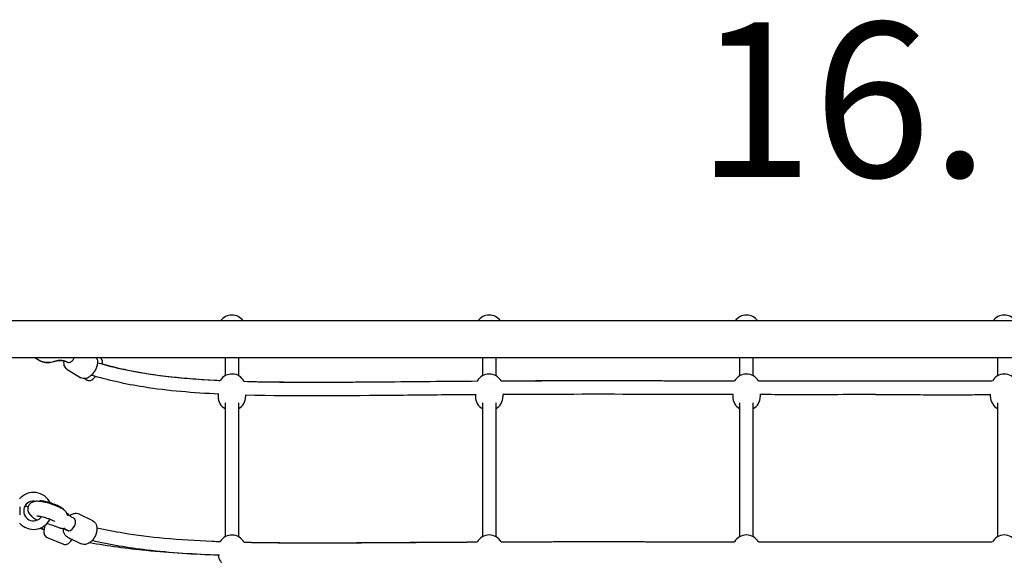
# Model space of a CAD drawing. Units: millimetres. Extents: x 0 to 28804, y 0 to 19939.
# Drawn here: x 11880 to 13026, y 14317 to 14941 of the extents above; entities that cross this region are included whole.
import ezdxf

# ---------------------------------------------------------------- set-up
doc = ezdxf.new("R2010")
doc.units = ezdxf.units.MM
doc.header["$LTSCALE"] = 500
for name, color, linetype in [('EQUIPMENT', 7, 'Continuous'), ('OMNI_ATT', 200, 'Continuous'), ('TXT1', 7, 'Continuous')]:
    doc.layers.add(name, color=color, linetype=linetype)
doc.styles.add('TXT_ROMANS', font='Romans.shx', dxfattribs={"height": 180})

# ---------------------------------------------------------------- blocks, each defined once
blk = doc.blocks.new('BDGP3205 (2D) - Commando Rope DK-DK - Long')
at = {"layer": 'EQUIPMENT'}
for p, q in [((139.7, 978.8), (140.7, 978.2)), ((285.8, 978.8), (285.8, 957.3)), ((301.8, 957.3), (301.8, 978.8)), ((585.2, 978.8), (585.2, 957.3)), ((601.2, 957.3), (601.2, 978.8)), ((884.5, 978.8), (884.5, 957.3)), ((900.5, 957.3), (900.5, 978.8)), ((1184.5, 978.8), (1184.5, 957.3)), ((101.9, 965.2), (118.1, 955.1)), ((122.6, 954.1), (125.4, 952.4)), ((277.8, 936), (277.8, 933)), ((309.8, 934.8), (309.8, 933)), ((577.2, 935.3), (577.2, 933)), ((609.2, 935.5), (609.2, 933)), ((876.5, 935.4), (876.5, 933)), ((908.5, 935.4), (908.5, 933)), ((1176.5, 933), (1176.5, 935.4)), ((285.8, 925.9), (285.8, 769.9)), ((301.8, 769.9), (301.8, 925.9)), ((585.2, 925.9), (585.2, 769.9)), ((601.2, 769.9), (601.2, 925.9)), ((884.5, 925.9), (884.5, 769.9)), ((900.5, 769.9), (900.5, 925.9)), ((1184.5, 925.9), (1184.5, 769.9)), ((47.5, 795.3), (47.5, 804.7)), ((61, 795.2), (60.8, 794.7)), ((103.6, 795.7), (103.5, 795.2)), ((115.8, 796.5), (131.7, 788.7)), ((69.9, 779.6), (70, 779.7)), ((97.6, 779.3), (96.3, 779.4)), ((98.8, 780.4), (98.6, 779.8)), ((78.7, 769.1), (98, 761.4)), ((102.6, 769.5), (118.5, 761.7))]:
    blk.add_line(p, q, dxfattribs=at)
at = {"layer": 'EQUIPMENT', "linetype": 'Continuous'}
blk.add_lwpolyline([(2052.5, 978.8), (2052.5, 1021.2), (32.5, 1021.2), (32.5, 978.8)], close=True, dxfattribs=at)
at = {"layer": 'EQUIPMENT'}
for centre, radius, start, end in [((293.8, 1012), 16, 35.0996, 144.9004), ((593.2, 1012), 16, 35.0996, 144.9004), ((892.5, 1012), 16, 35.0996, 144.9004), ((1192.5, 1012), 16, 35.0996, 144.9004), ((293.8, 943.4), 16, 27.6292, 147.8275), ((593.2, 943.4), 16, 30.0853, 150.5348), ((892.5, 943.4), 16, 29.8588, 149.8721), ((1192.5, 943.4), 16, 30.1294, 150.1412), ((293.8, 933), 16, 180, 240), ((293.8, 933), 16, 300, 0), ((593.2, 933), 16, 180, 240), ((593.2, 933), 16, 300, 0), ((892.5, 933), 16, 180, 240), ((892.5, 933), 16, 300, 0), ((1192.5, 933), 16, 180, 240), ((63, 800), 21.5, 25.7984, 138.7922), ((63, 800), 11.5, 75.9765, 325.235), ((63, 800), 21.5, 221.2078, 333.5837), ((293.8, 756), 16, 28.0223, 148.3129), ((593.2, 756), 16, 30.0145, 150.4046), ((892.5, 756), 16, 29.8816, 149.9002), ((1192.5, 756), 16, 30.1006, 150.1184), ((293.8, 750), 16, 185.4646, 240)]:
    blk.add_arc(centre, radius, start, end, dxfattribs=at)
for centre, major_axis, ratio, start_param, end_param in [((106.9, 979.8), (-4.24, -6.78), 0.496642, 0, 1.73727), ((106.3, 784.4), (-3.52, -7.18), 0.593134, 0.251646, 3.141593), ((106.3, 784.4), (-3.52, -7.18), 0.593134, 0, 0.251646)]:
    blk.add_ellipse(centre, major_axis=major_axis, ratio=ratio, start_param=start_param, end_param=end_param, dxfattribs=at)
for points, knots in [([(86.8, 973.7), (84.3, 973), (81.8, 972.6), (76.7, 972.8), (74.2, 973.3), (69.5, 975), (67.3, 976.3), (64.9, 978.1), (64.5, 978.5), (64.2, 978.8)], [5.466887, 5.466887, 5.466887, 5.466887, 5.78855, 5.78855, 6.106973, 6.106973, 6.422725, 6.422725, 6.484935, 6.484935, 6.484935, 6.484935]), ([(65.2, 978.8), (65.9, 978.1), (66.6, 977.5), (69.2, 975.5), (71.3, 974.4), (75.7, 973), (77.9, 972.7), (82.4, 972.9), (84.5, 973.4), (86.7, 974.2), (86.8, 974.3), (86.9, 974.3)], [9.213007, 9.213007, 9.213007, 9.213007, 9.341008, 9.341008, 9.64848, 9.64848, 9.939198, 9.939198, 10.227016, 10.227016, 10.241076, 10.241076, 10.241076, 10.241076]), ([(98.5, 974.5), (97.4, 974.7), (96.3, 974.8), (93.8, 974.9), (92.4, 974.8), (89.5, 974.4), (88.1, 974.1), (86.8, 973.7)], [3.5031654, 3.5031654, 3.5031654, 3.5031654, 3.6313716, 3.6313716, 3.7946312, 3.7946312, 3.9578909, 3.9578909, 3.9578909, 3.9578909]), ([(86.9, 974.3), (87.9, 974.7), (89, 975.1), (91.2, 975.5), (92.2, 975.6), (94.4, 975.7), (95.4, 975.6), (97.5, 975.2), (98.6, 974.9), (100.6, 974.1), (101.7, 973.6), (102.6, 973)], [5.4668871, 5.4668871, 5.4668871, 5.4668871, 5.6301467, 5.6301467, 5.7934064, 5.7934064, 5.956666, 5.956666, 6.1199257, 6.1199257, 6.2831853, 6.2831853, 6.2831853, 6.2831853]), ([(101.9, 965.2), (101.1, 965.7), (100.5, 966.3), (99.4, 967.7), (99, 968.5), (98.5, 970.5), (98.3, 971.7), (98.4, 973.5), (98.5, 974.2), (98.6, 974.9)], [4.9732662, 4.9732662, 4.9732662, 4.9732662, 5.1678375, 5.1678375, 5.3858571, 5.3858571, 5.6775925, 5.6775925, 5.8518476, 5.8518476, 5.8518476, 5.8518476]), ([(135.8, 978.8), (135.8, 978.8), (135.8, 978.8), (136.4, 978), (136.8, 977.2), (137.4, 975.2), (137.5, 974), (137.4, 971.4), (137.1, 970), (136.2, 967), (135.6, 965.5), (134.1, 962.7), (133.2, 961.4), (131.2, 959), (130.2, 957.9), (127.8, 956), (126.6, 955.2), (123.9, 954.2), (122.5, 953.9), (120, 954.2), (119, 954.5), (118.1, 955), (118.1, 955.1), (118.1, 955.1)], [2.021508, 2.021508, 2.021508, 2.021508, 2.026245, 2.026245, 2.244264, 2.244264, 2.536, 2.536, 2.909996, 2.909996, 3.282742, 3.282742, 3.644162, 3.644162, 4.007861, 4.007861, 4.385447, 4.385447, 4.738009, 4.738009, 4.966666, 4.966666, 4.973266, 4.973266, 4.973266, 4.973266]), ([(142.8, 971.4), (142.9, 972), (143, 972.7), (143.1, 974), (143.1, 974.6), (142.7, 975.8), (142.6, 976.1), (142.1, 976.9), (141.7, 977.5), (141, 978), (140.8, 978.1), (140.7, 978.2)], [4.1170301, 4.1170301, 4.1170301, 4.1170301, 4.3349252, 4.3349252, 4.5287001, 4.5287001, 4.6024608, 4.6024608, 4.7137627, 4.7137627, 4.7417149, 4.7417149, 4.7417149, 4.7417149]), ([(137.4, 972.6), (147.7, 969.5), (158.3, 966.9), (184.7, 961.3), (200.7, 958.8), (235.5, 954.7), (254.2, 953.3), (275.5, 952.2), (277.9, 952), (280.3, 951.9)], [1.462545, 1.462545, 1.462545, 1.462545, 4.836739, 4.836739, 9.768746, 9.768746, 15.437653, 15.437653, 16.172418, 16.172418, 16.172418, 16.172418]), ([(141.5, 971.8), (153.2, 968.3), (165.2, 965.4), (194.5, 959.7), (211.9, 957.3), (246.2, 953.9), (263.3, 952.7), (280.3, 951.9)], [1.356854, 1.356854, 1.356854, 1.356854, 5.070896, 5.070896, 10.32442, 10.32442, 15.438532, 15.438532, 15.438532, 15.438532]), ([(125.4, 952.4), (125.9, 952.1), (126.4, 951.9), (127.5, 951.8), (128, 951.8), (129, 951.9), (129.5, 952.1), (130.7, 952.6), (131.3, 953), (133, 954.3), (134, 955.4), (135, 956.6)], [1.600122, 1.600122, 1.600122, 1.600122, 1.685978, 1.685978, 1.781584, 1.781584, 1.91115, 1.91115, 2.149033, 2.149033, 2.605642, 2.605642, 2.605642, 2.605642]), ([(278.6, 936), (249.1, 937.4), (219.7, 939.7), (170.2, 947.6), (149.7, 952.1), (130.2, 958)], [0.945699, 0.945699, 0.945699, 0.945699, 9.815654, 9.815654, 16.208174, 16.208174, 16.208174, 16.208174]), ([(308, 950.9), (320.8, 950.5), (333.6, 950.3), (356.7, 950.1), (366.9, 950), (408, 949.9), (438.8, 950.1), (506.2, 950.7), (542.7, 951), (579.3, 951.3)], [18.946654, 18.946654, 18.946654, 18.946654, 22.798113, 22.798113, 25.885155, 25.885155, 35.146381, 35.146381, 46.136509, 46.136509, 46.136509, 46.136509]), ([(607, 951.5), (637.4, 951.6), (667.8, 951.8), (707, 951.8), (715.8, 951.8), (751.2, 951.8), (777.7, 951.7), (829, 951.6), (853.8, 951.5), (878.7, 951.4)], [48.916455, 48.916455, 48.916455, 48.916455, 58.059786, 58.059786, 60.717766, 60.717766, 68.69182, 68.69182, 76.148071, 76.148071, 76.148071, 76.148071]), ([(607.5, 951.5), (657.4, 951.7), (707.2, 951.8), (786.9, 951.7), (816.8, 951.6), (857.3, 951.5), (868, 951.5), (878.7, 951.4)], [48.238582, 48.238582, 48.238582, 48.238582, 63.249144, 63.249144, 72.211056, 72.211056, 75.419679, 75.419679, 75.419679, 75.419679]), ([(1042.5, 951.4), (1067, 951.4), (1089.4, 951.4), (1133.6, 951.3), (1155.1, 951.3), (1178.6, 951.4)], [0, 0, 0, 0, 0.1, 0.1, 0.1875324, 0.1875324, 0.1875324, 0.1875324]), ([(1042.5, 951.4), (1067.1, 951.4), (1089.6, 951.4), (1133.8, 951.3), (1155.2, 951.3), (1178.6, 951.4)], [0, 0, 0, 0, 0.1, 0.1, 0.1866976, 0.1866976, 0.1866976, 0.1866976]), ([(308, 950.9), (313.4, 950.7), (318.8, 950.6), (357.6, 949.8), (390.9, 949.9), (431.1, 950.1), (438, 950.1), (444.9, 950.2)], [18.208854, 18.208854, 18.208854, 18.208854, 19.832564, 19.832564, 29.856354, 29.856354, 31.921832, 31.921832, 31.921832, 31.921832]), ([(578, 935.3), (547.8, 935.1), (517.6, 934.8), (428.1, 934), (368.7, 933.2), (309.5, 934.8)], [0.920984, 0.920984, 0.920984, 0.920984, 10.000099, 10.000099, 27.825049, 27.825049, 27.825049, 27.825049]), ([(577.2, 935.3), (547.1, 935.1), (517.1, 934.8), (428.1, 934), (369, 933.2), (309.8, 934.8)], [0.962333, 0.962333, 0.962333, 0.962333, 10.000027, 10.000027, 27.758761, 27.758761, 27.758761, 27.758761]), ([(877.1, 935.4), (846.9, 935.5), (816.7, 935.6), (736, 935.8), (685.5, 935.8), (626.3, 935.6), (617.6, 935.6), (608.9, 935.5)], [0.929713, 0.929713, 0.929713, 0.929713, 10.001917, 10.001917, 25.192369, 25.192369, 27.816226, 27.816226, 27.816226, 27.816226]), ([(1042.5, 935.4), (1009.2, 935.4), (975.8, 935.3), (931, 935.3), (919.5, 935.4), (908.1, 935.4)], [0, 0, 0, 0, 10.000347, 10.000347, 13.443209, 13.443209, 13.443209, 13.443209]), ([(1042.5, 935.4), (1009.2, 935.4), (975.8, 935.3), (931.2, 935.3), (919.8, 935.4), (908.5, 935.4)], [0, 0, 0, 0, 10.00027, 10.00027, 13.400439, 13.400439, 13.400439, 13.400439]), ([(1042.5, 935.4), (1052.1, 935.4), (1061.4, 935.4), (1079.8, 935.4), (1088.9, 935.4), (1107.2, 935.3), (1116.5, 935.3), (1135.4, 935.3), (1145.1, 935.3), (1162.1, 935.4), (1169.2, 935.4), (1176.5, 935.4)], [0, 0, 0, 0, 0.0394057, 0.0394057, 0.0788114, 0.0788114, 0.1182171, 0.1182171, 0.1576227, 0.1576227, 0.1848596, 0.1848596, 0.1848596, 0.1848596]), ([(1042.5, 935.4), (1052.1, 935.4), (1061.4, 935.4), (1079.8, 935.4), (1088.9, 935.4), (1107.2, 935.3), (1116.4, 935.3), (1135.3, 935.3), (1145, 935.3), (1162.2, 935.4), (1169.5, 935.4), (1176.9, 935.4)], [0, 0, 0, 0, 0.0391971, 0.0391971, 0.0783942, 0.0783942, 0.1175913, 0.1175913, 0.1567884, 0.1567884, 0.1845661, 0.1845661, 0.1845661, 0.1845661]), ([(56.6, 804.4), (55.6, 804.8), (54.7, 805.3), (53.5, 805.8), (53.3, 805.8), (53.1, 805.9)], [2.5039113, 2.5039113, 2.5039113, 2.5039113, 2.7002731, 2.7002731, 2.7359463, 2.7359463, 2.7359463, 2.7359463]), ([(102.7, 794.5), (102.5, 795.4), (102.2, 796.2), (101.5, 797.8), (101, 798.5), (99.8, 799.9), (99, 800.6), (96, 802.8), (93.6, 804.1), (88.8, 806.1), (86.8, 806.9), (82.8, 808.3), (80.8, 808.9), (76.9, 809.9), (75, 810.3), (71.1, 811), (69.3, 811.2), (66.1, 811.2), (64.7, 811.2), (62.4, 810.5), (61.7, 810.3), (60.1, 809.4), (59.1, 808.7), (57.5, 806.7), (57, 805.8), (56.4, 803.8), (56.2, 802.8), (56.3, 800.9), (56.5, 800), (57, 798.4), (57.4, 797.6), (58.4, 796.2), (59, 795.6), (60, 794.6), (60.4, 794.2), (60.9, 793.9)], [5.466887, 5.466887, 5.466887, 5.466887, 5.550728, 5.550728, 5.66609, 5.66609, 5.868039, 5.868039, 6.450017, 6.450017, 6.822659, 6.822659, 7.17416, 7.17416, 7.529235, 7.529235, 7.918737, 7.918737, 8.215, 8.215, 8.30841, 8.30841, 8.427632, 8.427632, 8.50454, 8.50454, 8.572798, 8.572798, 8.648013, 8.648013, 8.744728, 8.744728, 8.890388, 8.890388, 9.007258, 9.007258, 9.007258, 9.007258]), ([(98.2, 801.3), (98, 801.8), (97.6, 802.3), (96.2, 803.4), (95.2, 804.1), (92.8, 805.4), (91.4, 806), (88.4, 807.3), (86.8, 807.9), (83.4, 809), (81.7, 809.6), (78.3, 810.5), (76.7, 810.9), (73.6, 811.5), (72.2, 811.7), (70.8, 811.8), (70.6, 811.8), (70.5, 811.8)], [5.521255, 5.521255, 5.521255, 5.521255, 5.819044, 5.819044, 6.163689, 6.163689, 6.490298, 6.490298, 6.813189, 6.813189, 7.135118, 7.135118, 7.457166, 7.457166, 7.780581, 7.780581, 7.824565, 7.824565, 7.824565, 7.824565]), ([(67.2, 789.3), (66.1, 789.8), (65.1, 790.3), (63.2, 791.4), (62.4, 792), (61.2, 793.2), (60.8, 793.7), (60.8, 794.5), (60.8, 794.6), (60.8, 794.7)], [3.0879737, 3.0879737, 3.0879737, 3.0879737, 3.3471294, 3.3471294, 3.6759246, 3.6759246, 4.0124102, 4.0124102, 4.0620908, 4.0620908, 4.0620908, 4.0620908]), ([(67, 794.2), (67, 794.2), (67, 794.2), (67.1, 794.2), (67.3, 794.2), (67.8, 794.2), (68.2, 794.2), (69.3, 794), (70, 793.9), (71.8, 793.6), (72.8, 793.4), (75.1, 792.8), (76.4, 792.4), (78.9, 791.6), (80.2, 791.2), (82.6, 790.3), (83.7, 789.9), (85, 789.3), (85.3, 789.1), (85.6, 789)], [4.527373, 4.527373, 4.527373, 4.527373, 4.56722, 4.56722, 4.696456, 4.696456, 4.867388, 4.867388, 5.085665, 5.085665, 5.342197, 5.342197, 5.620377, 5.620377, 5.905502, 5.905502, 6.184564, 6.184564, 6.283185, 6.283185, 6.283185, 6.283185]), ([(103.1, 796.7), (102.5, 797), (102, 797.4), (101.5, 797.8), (101.4, 797.8), (101.4, 797.8)], [3.4535591, 3.4535591, 3.4535591, 3.4535591, 3.5435518, 3.5435518, 3.5536572, 3.5536572, 3.5536572, 3.5536572]), ([(109.8, 791.6), (108.6, 792.2), (107.4, 792.8), (105.4, 793.9), (104.6, 794.5), (103.2, 795.4), (102.6, 795.8), (102.3, 796.1), (102.3, 796.2), (102.2, 796.2)], [3.1415927, 3.1415927, 3.1415927, 3.1415927, 3.3048523, 3.3048523, 3.4681119, 3.4681119, 3.6313716, 3.6313716, 3.6388456, 3.6388456, 3.6388456, 3.6388456]), ([(103.6, 795.7), (103.6, 795.8), (103.6, 795.8), (103.6, 796), (103.6, 796.1), (103.6, 796.2), (103.5, 796.3), (103.4, 796.4), (103.4, 796.4), (103.3, 796.5), (103.2, 796.6), (103.1, 796.6), (103.1, 796.6), (103.1, 796.7)], [5.3626872, 5.3626872, 5.3626872, 5.3626872, 5.4455533, 5.4455533, 5.5405517, 5.5405517, 5.6622581, 5.6622581, 5.7839644, 5.7839644, 5.9056707, 5.9056707, 5.9712189, 5.9712189, 5.9712189, 5.9712189]), ([(104.9, 794.3), (104.9, 794.3), (104.9, 794.4), (106.2, 795.4), (107.5, 796.2), (110.2, 797.1), (111.5, 797.4), (113.9, 797.2), (114.9, 796.9), (115.8, 796.5)], [5.6090007, 5.6090007, 5.6090007, 5.6090007, 5.6198162, 5.6198162, 5.9835168, 5.9835168, 6.3062675, 6.3062675, 6.5348309, 6.5348309, 6.5348309, 6.5348309]), ([(69.9, 779.6), (69.9, 779.5), (69.9, 779.5), (69.8, 779.4), (69.8, 779.3), (69.7, 779.3), (69.7, 779.3), (69.6, 779.3), (69.6, 779.2), (69.5, 779.2), (69.5, 779.2), (69.4, 779.2), (69.4, 779.2), (69.3, 779.3), (69.3, 779.3), (69.2, 779.3), (69.2, 779.3), (69.1, 779.3), (69, 779.3), (69, 779.4)], [5.0351996, 5.0351996, 5.0351996, 5.0351996, 5.0481255, 5.0481255, 5.062351, 5.062351, 5.0805302, 5.0805302, 5.1044672, 5.1044672, 5.1344192, 5.1344192, 5.1796128, 5.1796128, 5.2883798, 5.2883798, 5.4755836, 5.4755836, 5.5606729, 5.5606729, 5.5606729, 5.5606729]), ([(75.2, 778.1), (74.4, 778.4), (73.7, 778.7), (72.1, 779.3), (71.3, 779.6), (70.6, 779.9)], [3.2277874, 3.2277874, 3.2277874, 3.2277874, 3.3048523, 3.3048523, 3.3918273, 3.3918273, 3.3918273, 3.3918273]), ([(76.3, 783.1), (76.2, 782.6), (76, 782), (75.5, 780.1), (75.2, 778.8), (75, 776.1), (75, 774.7), (75.4, 772.7), (75.6, 772.1), (76.4, 770.8), (77, 770.1), (78.1, 769.4), (78.4, 769.2), (78.7, 769.1)], [4.989729, 4.989729, 4.989729, 4.989729, 5.132448, 5.132448, 5.495865, 5.495865, 5.905407, 5.905407, 6.074617, 6.074617, 6.266602, 6.266602, 6.324988, 6.324988, 6.324988, 6.324988]), ([(93.4, 780.1), (92.4, 780.5), (91.4, 780.9), (89.4, 781.6), (88.3, 782), (86.2, 782.7), (85.2, 783.1), (83.1, 783.8), (82, 784.1), (80.1, 784.7), (79.3, 784.9), (78.6, 785.2)], [0.3119664, 0.3119664, 0.3119664, 0.3119664, 0.4019591, 0.4019591, 0.4919518, 0.4919518, 0.5819445, 0.5819445, 0.6719372, 0.6719372, 0.7378995, 0.7378995, 0.7378995, 0.7378995]), ([(85.6, 789), (86.3, 788.6), (86.9, 788.3), (87.7, 787.8), (87.9, 787.7), (87.9, 787.6), (87.9, 787.6), (87.9, 787.6)], [0, 0, 0, 0, 0.2413544, 0.2413544, 0.4260649, 0.4260649, 0.4552161, 0.4552161, 0.4552161, 0.4552161]), ([(96.3, 779.4), (96.1, 779.4), (96, 779.4), (95.6, 779.4), (95.4, 779.5), (95, 779.6), (94.8, 779.6), (94.4, 779.7), (94.2, 779.8), (93.8, 779.9), (93.6, 780), (93.4, 780.1)], [1.570796, 1.570796, 1.570796, 1.570796, 1.822562, 1.822562, 2.074328, 2.074328, 2.326094, 2.326094, 2.57786, 2.57786, 2.829626, 2.829626, 2.829626, 2.829626]), ([(98.6, 779.8), (98.6, 779.7), (98.6, 779.6), (98.5, 779.5), (98.4, 779.5), (98.3, 779.4), (98.2, 779.4), (98.1, 779.3), (98, 779.3), (97.8, 779.3), (97.8, 779.3), (97.6, 779.3), (97.6, 779.3), (97.6, 779.3)], [0.9204981, 0.9204981, 0.9204981, 0.9204981, 1.0033642, 1.0033642, 1.0983626, 1.0983626, 1.2284223, 1.2284223, 1.3584819, 1.3584819, 1.4885416, 1.4885416, 1.5707963, 1.5707963, 1.5707963, 1.5707963]), ([(102.6, 769.5), (101.7, 770), (100.9, 770.6), (99.5, 772.1), (98.9, 773), (98, 775.2), (97.8, 776.4), (97.6, 778.2), (97.6, 778.8), (97.6, 779.3)], [3.3932382, 3.3932382, 3.3932382, 3.3932382, 3.621437, 3.621437, 3.8706863, 3.8706863, 4.1764978, 4.1764978, 4.3039003, 4.3039003, 4.3039003, 4.3039003]), ([(98.1, 779.4), (98.3, 779.3), (98.5, 779.2), (100.2, 778.5), (101.5, 777.8), (102.8, 777.2)], [6.0972697, 6.0972697, 6.0972697, 6.0972697, 6.1199257, 6.1199257, 6.2831853, 6.2831853, 6.2831853, 6.2831853]), ([(98.6, 779.6), (100.1, 778.8), (101.9, 778), (103.9, 777), (103.9, 777), (104, 776.9)], [8.1118231, 8.1118231, 8.1118231, 8.1118231, 9.0243996, 9.0243996, 9.0386217, 9.0386217, 9.0386217, 9.0386217]), ([(131.7, 788.7), (132.6, 788.2), (133.4, 787.6), (134.8, 786.1), (135.4, 785.2), (136.3, 783), (136.6, 781.8), (136.8, 779), (136.7, 777.5), (136.1, 774.4), (135.6, 772.9), (134.3, 769.9), (133.5, 768.5), (131.6, 765.9), (130.5, 764.8), (128.1, 762.8), (126.8, 762), (124.2, 761.1), (122.8, 760.8), (120.4, 761), (119.4, 761.3), (118.5, 761.7)], [0.251646, 0.251646, 0.251646, 0.251646, 0.479844, 0.479844, 0.729094, 0.729094, 1.034905, 1.034905, 1.392105, 1.392105, 1.756043, 1.756043, 2.116102, 2.116102, 2.478224, 2.478224, 2.841924, 2.841924, 3.164675, 3.164675, 3.393238, 3.393238, 3.393238, 3.393238]), ([(136.7, 780.5), (146.7, 778.2), (157.1, 776.2), (183.1, 771.9), (199.1, 769.9), (233.5, 766.7), (252.1, 765.6), (273.9, 764.6), (277.1, 764.5), (280.3, 764.4)], [1.509743, 1.509743, 1.509743, 1.509743, 4.828816, 4.828816, 9.739745, 9.739745, 15.357407, 15.357407, 16.324441, 16.324441, 16.324441, 16.324441]), ([(98, 761.4), (98.6, 761.1), (99.3, 761), (100.6, 761), (101.2, 761.1), (102.5, 761.5), (103.1, 761.9), (104.7, 763), (105.6, 763.9), (106.8, 765.5), (107.3, 766.2), (107.7, 766.9)], [0.041803, 0.041803, 0.041803, 0.041803, 0.162659, 0.162659, 0.299138, 0.299138, 0.495496, 0.495496, 0.866974, 0.866974, 1.082133, 1.082133, 1.082133, 1.082133]), ([(277.9, 748.4), (249.9, 749.4), (221.9, 751), (171.9, 756), (149.8, 759), (128.1, 762.9)], [1.525099, 1.525099, 1.525099, 1.525099, 9.927517, 9.927517, 16.63033, 16.63033, 16.63033, 16.63033]), ([(279.5, 748.4), (251, 749.4), (222.5, 751.2), (172.9, 757), (151.4, 760.6), (131.1, 765.4)], [1.418479, 1.418479, 1.418479, 1.418479, 10.017852, 10.017852, 16.717579, 16.717579, 16.717579, 16.717579]), ([(307.9, 763.6), (329.9, 763.2), (352, 763), (412.6, 762.9), (451.2, 763.1), (519.6, 763.6), (549.4, 763.8), (579.3, 763.9)], [21.32524, 21.32524, 21.32524, 21.32524, 27.943848, 27.943848, 39.545593, 39.545593, 48.529398, 48.529398, 48.529398, 48.529398]), ([(307.9, 763.6), (319.7, 763.3), (331.4, 763.2), (354.9, 763), (366.7, 762.9), (413.8, 762.8), (449.1, 763.1), (516, 763.5), (547.7, 763.7), (579.3, 763.9)], [19.099859, 19.099859, 19.099859, 19.099859, 22.637226, 22.637226, 26.174388, 26.174388, 36.785885, 36.785885, 46.296563, 46.296563, 46.296563, 46.296563]), ([(607, 764.1), (629.5, 764.2), (652.1, 764.2), (715.2, 764.3), (755.8, 764.3), (823.9, 764.1), (851.3, 764.1), (878.7, 764)], [51.312203, 51.312203, 51.312203, 51.312203, 58.099213, 58.099213, 70.317081, 70.317081, 78.542944, 78.542944, 78.542944, 78.542944]), ([(607, 764), (642.9, 764.2), (678.8, 764.3), (768.4, 764.3), (822.1, 764.1), (876.8, 764), (877.7, 764), (878.7, 764)], [49.07541, 49.07541, 49.07541, 49.07541, 59.880559, 59.880559, 76.019468, 76.019468, 76.304936, 76.304936, 76.304936, 76.304936]), ([(906.4, 764), (941.1, 764), (975.9, 764), (1021.2, 764), (1031.9, 764), (1042.5, 764)], [81.310861, 81.310861, 81.310861, 81.310861, 91.732708, 91.732708, 94.923615, 94.923615, 94.923615, 94.923615]), ([(1042.5, 764), (1067.1, 764), (1089.6, 764), (1133.8, 763.9), (1155.3, 763.9), (1178.6, 764)], [0, 0, 0, 0, 0.1, 0.1, 0.1865826, 0.1865826, 0.1865826, 0.1865826])]:
    blk.add_open_spline(points, degree=3, knots=knots, dxfattribs=at)
for points in [[(906.4, 951.4), (920.1, 951.4), (933.9, 951.4), (947.6, 951.4)], [(906.4, 951.4), (951.7, 951.3), (997.1, 951.4), (1042.5, 951.4)], [(98.3, 801.1), (98.3, 801.2), (98.2, 801.2), (98.2, 801.3)], [(70.7, 779.9), (71.6, 779.5), (72.6, 779.1), (73.5, 778.8)], [(75.2, 778.1), (74.6, 778.3), (74, 778.5), (73.5, 778.8)], [(108.3, 766.7), (107.2, 767), (106.1, 767.2), (105, 767.4)], [(906.4, 764), (951.7, 763.9), (997.1, 764), (1042.5, 764)]]:
    blk.add_open_spline(points, degree=3, dxfattribs=at)
at = {"layer": 'OMNI_ATT', "linetype": 'Continuous', "flags": 3}
blk.add_attdef('CMNDO_TB_LNG', (0, 0), '', height=200, dxfattribs=at)

msp = doc.modelspace()

# ---------------------------------------------------------------- block references
at = {"layer": 'EQUIPMENT'}
msp.add_blockref('BDGP3205 (2D) - Commando Rope DK-DK - Long', (11833, 13568.8), dxfattribs=at)

# ---------------------------------------------------------------- texts
at = {"layer": 'TXT1', "style": 'TXT_ROMANS'}
msp.add_text('16.', height=180, dxfattribs=at).set_placement((12667.2, 14757.5))

doc.saveas('drawing.dxf')
